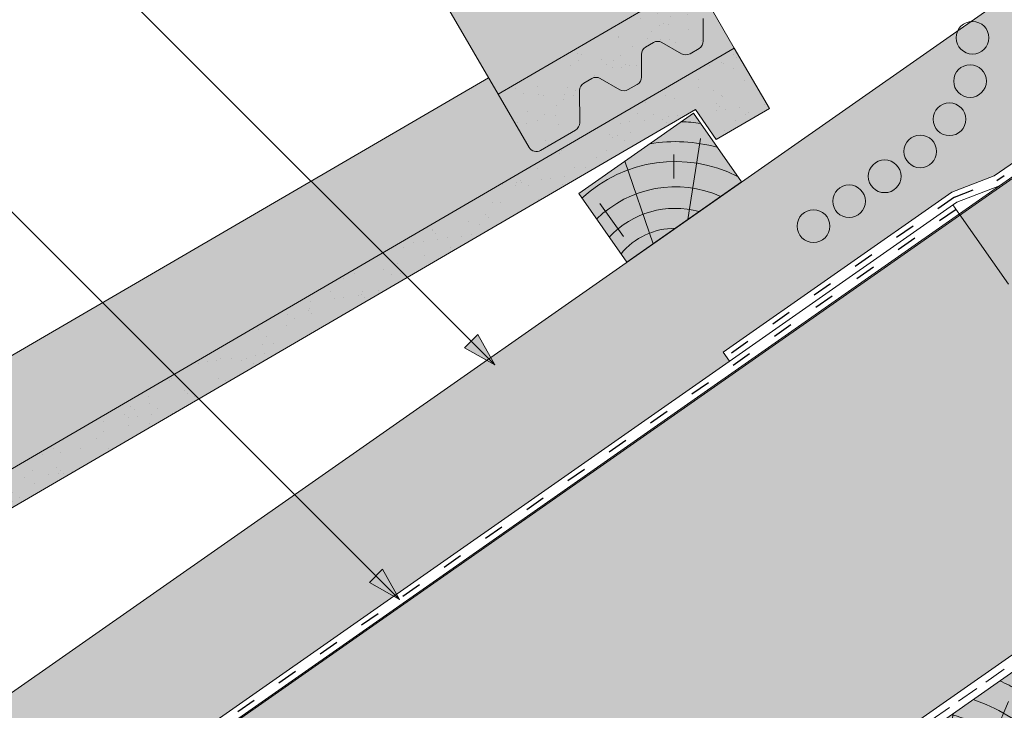
# Paper-space layout 'Elrendezés1' of a CAD drawing. Units: metres. Extents: x 4 to 285, y 8 to 198.
# Drawn here: x 64 to 99, y 102 to 127 of the extents above; entities that cross this region are included whole.
import ezdxf

# ---------------------------------------------------------------- set-up
doc = ezdxf.new("R2010")
doc.units = ezdxf.units.M
doc.header["$LTSCALE"] = 0.05
doc.linetypes.add('ACAD_ISO03W100', pattern=[30, 12, -18])
doc.linetypes.add('REJTETT2', pattern=[4.762499999999999, 3.175, -1.5875])
doc.layers.get('0').update_dxf_attribs({"linetype": 'CONTINUOUS'})

# ---------------------------------------------------------------- blocks, each defined once
blk = doc.blocks.new('sraff01')
at = {"linetype": 'Continuous', "lineweight": 5}
for p, q in [((539.3846778082129, 165.0311391655163), (540.5864406570132, 167.8554700612875)), ((537.6724609631556, 163.8322320235575), (538.6223390294635, 167.4272028189939)), ((536.1696275386307, 162.7799367310316), (535.9820383279227, 164.9240912208575)), ((535.1746034224429, 162.0832133441766), (532.8200074054137, 163.3643664766415)), ((534.1741888530446, 161.382715521349), (531.2203999399177, 161.7754646797302))]:
    blk.add_line(p, q, dxfattribs=at)
for radius, start, end in [(8.027387283325902, 60.64917489098168, 65.84209238497229), (7.054655479876601, 49.07329574472345, 70.68748599495947), (6.312061103149063, 50.76963814269664, 75.69216850132379), (5.572554110472447, 52.92884525280017, 82.60531412833632), (4.847498116901988, 55.72479509399162, 93.10094349357658), (4.249050388107983, 58.81100273360556, 110.5930711265577), (3.504606858607531, 64.30633184921228, 185.6936681507886), (4.249050388107983, 139.4069288734436, 191.1889972663942), (2.824301160031382, 72.40047370508252, 177.5995262949155), (2.164610154581851, 87.41877241149926, 162.5812275884995), (4.847498116901988, 156.8990565064243, 194.2752049060103), (5.572554110472447, 167.3946858716629, 183.7416363716692)]:
    blk.add_arc((536.9935234098689, 161.2626804541885), radius, start, end, dxfattribs=at)
blk = doc.blocks.new('szellőző danubia')
at = {"linetype": 'Continuous', "lineweight": 9}
blk.add_hatch(color=17, dxfattribs=at).paths.add_polyline_path([(-126.5545848529434, 147.9346530650396), (-141.4010627137038, 147.9346530650398, -0.4652177475865794), (-141.7952321228382, 148.4027006726596), (-141.5652899414729, 149.7346530650406), (-161.7545848529434, 153.0346530650407), (-162.1545848529434, 152.687775996531), (-162.4417010226642, 151.3230775462298), (-161.8457918038774, 151.225674420929, -1), (-161.3292088873568, 151.1412374144861), (-146.5737526750228, 148.7294144303641, -0.9221025318246295), (-146.6382775884128, 147.9346530650405), (-168.5545848529434, 147.9346530650407), (-168.5545848529433, 145.7346530650406, 0.4142135623729851), (-168.2545848529434, 145.4346530650406), (-166.8092753459402, 145.4346530650407, 0.2679491924311683), (-166.5494677248048, 145.5846530650406), (-165.9721174556152, 146.5846530650406, -0.2679491924311211), (-165.7123098344798, 146.7346530650406), (-165.3819152809898, 146.7346530650406, -0.2679491924311493), (-165.1221076598544, 146.5846530650406), (-164.7179624714217, 145.8846530650405, 0.2679491924311746), (-164.4581548502863, 145.7346530650405), (-164.0819300994418, 145.7346530650405, 0.2679491924310414), (-163.8221224783065, 145.8846530650405), (-163.4179772898736, 146.5846530650406, -0.2679491924310788), (-163.1581696687383, 146.7346530650406), (-162.8277751152482, 146.7346530650406, -0.2679491924311073), (-162.5679674941129, 146.5846530650406), (-162.1638223056802, 145.8846530650405, 0.2679491924310837), (-161.9040146845449, 145.7346530650405), (-161.5277899337003, 145.7346530650405, 0.2679491924311322), (-161.2679823125649, 145.8846530650405), (-160.8638371241322, 146.5846530650405, -0.2679491924310792), (-160.6040295029968, 146.7346530650404), (-128.854226173491, 146.7346530650396), (-128.7545848529433, 145.4346530650395), (-126.5545848529434, 145.4346530650396)])
h = blk.add_hatch(dxfattribs=at)
h.set_pattern_fill('AR-SAND', color=256, scale=0.025, style=0)
h.set_pattern_definition([(37.50000000000001, (0, 0), (-0.04000078239960114, 1.223533093323356), [0, -0.9652000000000002, 0, -1.0795, 0, -1.031875]), (7.499999999999999, (0, 0), (1.123808207845007, 1.792062751420886), [0, -0.5207, 0, -0.8699500000000001, 0, -0.333375]), (327.5, (-0.78105, 0), (1.977480925603645, 0.003592961696364405), [0, -0.3175, 0, -1.143, 0, -1.49225]), (317.5, (-0.78105, 0), (1.908891131180743, 0.5573233081430408), [0, -0.15875, 0, -0.7493, 0, -0.8572500000000001])])
h.paths.add_polyline_path([(-126.5545848529434, 147.9346530650396), (-141.4010627137038, 147.9346530650398, -0.4652177475865794), (-141.7952321228382, 148.4027006726596), (-141.5652899414729, 149.7346530650406), (-161.7545848529434, 153.0346530650407), (-162.1545848529434, 152.687775996531), (-162.4417010226642, 151.3230775462298), (-161.8457918038774, 151.225674420929, -1), (-161.3292088873568, 151.1412374144861), (-146.5737526750228, 148.7294144303641, -0.9221025318246295), (-146.6382775884128, 147.9346530650405), (-168.5545848529434, 147.9346530650407), (-168.5545848529433, 145.7346530650406, 0.4142135623729851), (-168.2545848529434, 145.4346530650406), (-166.8092753459402, 145.4346530650407, 0.2679491924311683), (-166.5494677248048, 145.5846530650406), (-165.9721174556152, 146.5846530650406, -0.2679491924311211), (-165.7123098344798, 146.7346530650406), (-165.3819152809898, 146.7346530650406, -0.2679491924311493), (-165.1221076598544, 146.5846530650406), (-164.7179624714217, 145.8846530650405, 0.2679491924311746), (-164.4581548502863, 145.7346530650405), (-164.0819300994418, 145.7346530650405, 0.2679491924310414), (-163.8221224783065, 145.8846530650405), (-163.4179772898736, 146.5846530650406, -0.2679491924310788), (-163.1581696687383, 146.7346530650406), (-162.8277751152482, 146.7346530650406, -0.2679491924311073), (-162.5679674941129, 146.5846530650406), (-162.1638223056802, 145.8846530650405, 0.2679491924310837), (-161.9040146845449, 145.7346530650405), (-161.5277899337003, 145.7346530650405, 0.2679491924311322), (-161.2679823125649, 145.8846530650405), (-160.8638371241322, 146.5846530650405, -0.2679491924310792), (-160.6040295029968, 146.7346530650404), (-128.854226173491, 146.7346530650396), (-128.7545848529433, 145.4346530650395), (-126.5545848529434, 145.4346530650396)])
blk.add_line((-168.5545848529434, 147.9346530650407), (-168.5545848529433, 151.4346530650407), dxfattribs=at)
at = {"linetype": 'Continuous', "lineweight": 18}
for p, q in [((-168.5545848529434, 147.9346530650407), (-168.5545848529433, 145.7346530650406)), ((-146.6382775884128, 147.9346530650405), (-168.5545848529434, 147.9346530650407)), ((-165.7123098344798, 146.7346530650406), (-165.3819152809898, 146.7346530650406)), ((-163.1581696687383, 146.7346530650406), (-162.8277751152482, 146.7346530650406)), ((-166.5494677248048, 145.5846530650406), (-165.9721174556152, 146.5846530650406)), ((-164.7179624714217, 145.8846530650405), (-165.1221076598544, 146.5846530650406)), ((-163.8221224783065, 145.8846530650405), (-163.4179772898736, 146.5846530650406)), ((-162.1638223056802, 145.8846530650405), (-162.5679674941129, 146.5846530650406)), ((-161.2679823125649, 145.8846530650405), (-160.8638371241322, 146.5846530650405)), ((-164.0819300994418, 145.7346530650405), (-164.4581548502863, 145.7346530650405)), ((-161.5277899337003, 145.7346530650405), (-161.9040146845449, 145.7346530650405)), ((-166.8092753459402, 145.4346530650407), (-168.2545848529434, 145.4346530650406))]:
    blk.add_line(p, q, dxfattribs=at)
for centre, start, end in [((-165.7123098344798, 146.4346530650406), 90.00000000000584, 149.9999999999978), ((-165.3819152809898, 146.4346530650406), 29.99999999999606, 90.00000000000176), ((-163.1581696687383, 146.4346530650406), 90.00000000000176, 149.9999999999978), ((-162.8277751152482, 146.4346530650406), 29.99999999999243, 89.9999999999977), ((-168.2545848529434, 145.7346530650406), 179.9999999999961, 270.0000000000017), ((-166.8092753459402, 145.7346530650406), 269.9999999999977, 329.9999999999974), ((-164.4581548502863, 146.0346530650405), 209.999999999996, 270.0000000000017), ((-164.0819300994418, 146.0346530650405), 269.9999999999977, 329.9999999999974), ((-161.9040146845448, 146.0346530650404), 209.999999999996, 270.0000000000017), ((-161.5277899337003, 146.0346530650405), 269.9999999999977, 329.9999999999974)]:
    blk.add_arc(centre, 0.3, start, end, dxfattribs=at)
blk = doc.blocks.new('cserépléc')
at = {"linetype": 'Continuous', "lineweight": 9}
h = blk.add_hatch(color=33, dxfattribs=at)
h.dxf.hatch_style = 1
h.paths.add_polyline_path([(83.48621580090128, 143.3838863940775), (85.2069451099544, 140.9264302612105), (81.11118488850946, 138.0585480794553), (79.39045557945633, 140.5160042123223)])
at = {"linetype": 'Continuous', "lineweight": 18}
for p, q in [((83.48621580090128, 143.3838863940775), (79.39045557945633, 140.5160042123223)), ((83.48621580090128, 143.3838863940775), (85.2069451099544, 140.9264302612105)), ((85.2069451099544, 140.9264302612105), (81.11118488850946, 138.0585480794553)), ((79.39045557945633, 140.5160042123223), (81.11118488850946, 138.0585480794553))]:
    blk.add_line(p, q, dxfattribs=at)
at = {"linetype": 'Continuous', "lineweight": 5}
for p, q in [((83.2851123386995, 139.5807484675994), (83.73890693723797, 142.4802368650685)), ((82.78488014136857, 141.9050532333616), (82.78488014136857, 141.0457321303466)), ((82.04455711101832, 138.7121023456116), (81.04152433965079, 141.672095004313)), ((80.13952852656797, 140.154608737615), (80.98498744087618, 138.9744410268919))]:
    blk.add_line(p, q, dxfattribs=at)
for radius, start, end in [(6.33613426289557, 81.86700139477496, 88.10259472406602), (5.619161289117756, 74.56255407365788, 99.38912857780598), (4.909437284838878, 63.06946793350978, 132.8204350577891), (4.006696374974085, 66.05808168126265, 134.5975360879729), (3.235472299590469, 74.70842592368398, 136.9154541997698), (2.523440744207335, 90, 140.3507069087305)]:
    blk.add_arc((82.84402567059652, 136.7484555133825), radius, start, end, dxfattribs=at)

psp = doc.layouts.new('Elrendezés1')

# ---------------------------------------------------------------- hatches: boundary and pattern name
at = {"linetype": 'Continuous', "lineweight": 9, "true_color": 0xe2d5bb}
h = psp.add_hatch(color=254, dxfattribs=at)
h.paths.add_polyline_path([(129.2992940139422, 142.9383172776286), (129.0733964653295, 143.2609324114077), (126.2005879011799, 141.2493701989568), (126.4264854497926, 140.9267550651776)], flags=17)
h.paths.add_polyline_path([(147.0521975725542, 155.8498244746594), (147.0521975725542, 161.4729071182862), (36.64406454641068, 84.16430009372004), (36.64406454641068, 78.0604271499127), (89.03447247401925, 114.7445857107059), (88.80857492540645, 115.0672008444852), (96.96999911049056, 120.7818915814081), (98.48485936241377, 121.3618178489581), (126.4264854497925, 140.9267550651776), (126.2005879011799, 141.2493701989568)])
h.paths.add_polyline_path([(130.8103950583998, 143.9964016199543), (130.5844975097871, 144.3190167537335), (129.0733964653295, 143.2609324114077), (129.2992940139422, 142.9383172776285)])
at = {"linetype": 'Continuous', "lineweight": 9, "true_color": 0xffcd00}
psp.add_hatch(color=40, dxfattribs=at).paths.add_polyline_path([(148.8394408231023, 139.048840828286), (136.6739801095233, 147.567188125728), (36.64406454641068, 77.52548720195546), (36.64406454641073, 60.48879260707136)])
at = {"linetype": 'Continuous', "lineweight": 5, "true_color": 0x8e9da4}
h = psp.add_hatch(dxfattribs=at)
h.set_pattern_fill('HONEY', color=253, scale=0.14, angle=13.99999999999994, style=0)
h.set_pattern_definition([(13.99999999999994, (300, 0), (0.553817255397294, 0.5348151048064196), [0.4445, -0.889]), (133.9999999999999, (300, 0), (-0.7400720947886433, 0.2122122598250216), [0.4444999999999999, -0.8889999999999998]), (73.99999999999994, (300, 0), (-0.1862548393913493, 0.7470273646314409), [-0.889, 0.4445])])
h.paths.add_polyline_path([(148.8394408231023, 139.0488408282861), (136.6739801095233, 147.5671881257281), (36.64406454641073, 77.52548720195549), (36.64406454641079, 60.48879260707139)])
at = {"linetype": 'Continuous', "lineweight": 9, "true_color": 0xe36466}
h = psp.add_hatch(color=13, dxfattribs=at)
h.paths.add_polyline_path([(103.1780569419196, 139.432205106784), (101.415534409399, 142.4560295597503), (82.31118926689305, 135.1401819876411), (84.07371179941362, 132.1163575346748)])
h.paths.add_polyline_path([(84.07371179941362, 132.1163575346748), (82.31118926689305, 135.1401819876411), (82.14028894348633, 134.6390664519437), (82.57946690746007, 133.3154500909352), (84.34198943998075, 130.2916256379688), (83.90281147600689, 131.6152419989775)])
h.paths.add_polyline_path([(82.57946690746013, 133.3154500909352), (83.66990660452245, 130.0290287717389), (84.28580247827165, 130.3880212900065)])
h.paths.add_polyline_path([(84.50350823057573, 130.3534778942597), (84.3419894399807, 130.2916256379688), (84.2858024782717, 130.3880212900065), (79.00457744851718, 127.309708292993), (80.76709998103775, 124.2858838400267), (86.195793958367, 127.4501533292212)])
h.paths.add_polyline_path([(85.06786602857403, 130.8495585461947, 0.4275576133174798), (84.90587517443674, 130.5075609160741), (84.50350823057573, 130.3534778942598), (86.19579395836706, 127.4501533292211)])
h.paths.add_polyline_path([(99.70169021681238, 135.3224510924211, 0.9221025318249141), (99.35721227297654, 136.0415783679916), (94.69147778072414, 134.2548747619463, -0.376421793816515), (88.50247282499726, 131.8848476010369), (85.39469751197782, 130.6947513004928, 0.4009942445350879), (85.06786602857403, 130.8495585461947), (86.195793958367, 127.4501533292212)])
h.paths.add_polyline_path([(94.69147778072414, 134.2548747619463), (93.70936243794648, 133.8787819886847, -0.250489513085461), (89.28494568543329, 132.1844889723355), (88.50247282499726, 131.8848476010369, 0.3764217938165149)], flags=17)
h.paths.add_polyline_path([(93.70936243794648, 133.8787819886848), (89.28494568543323, 132.1844889723355, 0.2504895130854632)], flags=17)
at = {"linetype": 'Continuous', "lineweight": 9, "true_color": 0xc29544}
psp.add_hatch(color=33, dxfattribs=at).paths.add_polyline_path([(149.5521975725543, 135.9868542508876), (147.4600614178089, 137.4517837574014), (36.64406454641073, 59.85758739382463), (36.64406454641073, 56.92772838079729)])
at = {"linetype": 'Continuous', "lineweight": 9, "true_color": 0xe36466}
psp.add_hatch(color=13, dxfattribs=at).paths.add_polyline_path([(89.20182391080834, 125.9345553943384), (88.3844310482441, 127.3368935091124), (88.24027447271123, 127.2528677276756, 0.2679491924311372), (88.0913503990032, 126.9924418835852), (88.09469373312686, 126.1841584212713, -0.267949192431088), (87.94576965941894, 125.9237325771809), (87.62073034472894, 125.7342741198507, -0.2679491924311102), (87.32073291109066, 125.7330332288717), (86.61906723220602, 126.1342795477443, 0.2679491924311465), (86.31906979856763, 126.1330386567653), (86.03362547571908, 125.9666592724371, 0.2679491924311201), (85.88470140201105, 125.7062334283468), (85.8880447361347, 124.8979499660326, -0.2679491924311139), (85.73912066242679, 124.637524121942), (85.41408134773678, 124.448065664612, -0.26794919243114), (85.1140839140985, 124.446824773633), (84.41241823521386, 124.8480710925056, 0.2679491924311428), (84.11242080157547, 124.8468302015266), (83.82697647872692, 124.6804508171982, 0.2679491924311111), (83.67805240501889, 124.4200249731078), (83.68282859662418, 123.2653343126593, -0.2679491924311196), (83.53390452291615, 123.0049084685689), (82.28522960023588, 122.2770825906947, -0.4142135623731381), (81.87497128719406, 122.3851941838758), (80.76709998103831, 124.285883840026), (80.42626375080317, 124.8706303657729), (51.15340794269173, 107.8081094570572), (52.91593047521235, 104.784285004091)])
at = {"linetype": 'Continuous', "lineweight": 9, "true_color": 0x96363a}
psp.add_hatch(color=17, dxfattribs=at).paths.add_polyline_path([(89.20182391080823, 125.9345553943384), (52.91593047521235, 104.784285004091), (54.02380178136821, 102.8835953479407, 0.4142135623731384), (54.43406009440992, 102.7754837547596), (55.68273501709018, 103.5033096326337, 0.2679491924310936), (55.83165909079821, 103.7637354767243), (55.82688289919292, 104.9184261371728, -0.2679491924310567), (55.97580697290084, 105.1788519812632), (56.26125129574962, 105.3452313655913, -0.2679491924311418), (56.5612487293879, 105.3464722565703), (57.26291440827254, 104.9452259376977, 0.2679491924311395), (57.56291184191093, 104.9464668286768), (57.88795115660082, 105.1359252860069, 0.2679491924311139), (58.03687523030885, 105.3963511300973), (58.0335318961852, 106.2046345924115, -0.2679491924311601), (58.18245596989311, 106.4650604365019), (58.46790029274177, 106.63143982083, -0.2679491924311469), (58.76789772638006, 106.632680711809), (59.46956340526469, 106.2314343929364, 0.2679491924311102), (59.76956083890298, 106.2326752839155), (60.09460015359298, 106.4221337412456, 0.267949192431168), (60.24352422730101, 106.682559585336), (60.24018089317735, 107.4908430476502, -0.2679491924311228), (60.38910496688527, 107.7512688917406), (87.8193425910656, 123.7397671121267), (88.56007892074422, 122.666809478921), (90.46076857689445, 123.7746807850766)])
at = {"linetype": 'Continuous', "lineweight": 9}
h = psp.add_hatch(dxfattribs=at)
h.set_pattern_fill('AR-SAND', color=256, scale=0.025, style=0)
h.set_pattern_definition([(37.50000000000001, (-78.38165681786086, -42.96098865797535), (-0.04000078239960114, 1.223533093323356), [0, -0.9652000000000002, 0, -1.0795, 0, -1.031875]), (7.499999999999999, (-78.38165681786086, -42.96098865797535), (1.123808207845007, 1.792062751420886), [0, -0.5207, 0, -0.8699500000000001, 0, -0.333375]), (327.5, (-79.16270681786085, -42.96098865797535), (1.977480925603645, 0.003592961696364228), [0, -0.3175, 0, -1.143, 0, -1.49225]), (317.5, (-79.16270681786085, -42.96098865797535), (1.908891131180743, 0.5573233081430405), [0, -0.15875, 0, -0.7493, 0, -0.8572500000000001])])
h.paths.add_polyline_path([(87.8193425910656, 123.739767112127), (88.56007892074422, 122.6668094789208), (90.46076857689445, 123.7746807850766), (89.20182391080834, 125.9345553943384), (52.91593047521235, 104.784285004091), (54.02380178136821, 102.8835953479407, 0.4142135623731384), (54.43406009440992, 102.7754837547596), (55.68273501709018, 103.5033096326337, 0.2679491924310936), (55.83165909079821, 103.7637354767243), (55.82688289919292, 104.9184261371728, -0.2679491924310567), (55.97580697290084, 105.1788519812632), (56.26125129574962, 105.3452313655913, -0.2679491924311418), (56.5612487293879, 105.3464722565703), (57.26291440827254, 104.9452259376977, 0.2679491924311395), (57.56291184191093, 104.9464668286768), (57.88795115660082, 105.1359252860069, 0.2679491924311139), (58.03687523030885, 105.3963511300973), (58.0335318961852, 106.2046345924115, -0.2679491924311601), (58.18245596989311, 106.4650604365019), (58.46790029274177, 106.63143982083, -0.2679491924311469), (58.76789772638006, 106.632680711809), (59.46956340526469, 106.2314343929364, 0.2679491924311102), (59.76956083890298, 106.2326752839155), (60.09460015359298, 106.4221337412456, 0.267949192431168), (60.24352422730101, 106.682559585336), (60.24018089317735, 107.4908430476502, -0.2679491924311228), (60.38910496688527, 107.7512688917406)])
h = psp.add_hatch(color=256, dxfattribs=at)
h.paths.add_polyline_path([(79.8090486616419, 115.4593001461221), (80.65426427298632, 114.6140845347776), (79.57274394724993, 115.2229954317302)])
h.paths.add_polyline_path([(80.04535387349574, 115.695605357976), (80.65426452370889, 114.6140854704871), (80.65426427298632, 114.6140845347777), (79.8090486616419, 115.4593001461221)])
h = psp.add_hatch(color=256, dxfattribs=at)
h.paths.add_polyline_path([(76.4045169325558, 107.0707521791222), (77.24973254390022, 106.2255365677777), (76.16821221816383, 106.8344474647302)])
h.paths.add_polyline_path([(76.64082214440964, 107.3070573909761), (77.24973279462279, 106.2255375034871), (77.24973254390022, 106.2255365677777), (76.4045169325558, 107.0707521791222)])

# ---------------------------------------------------------------- linework, layer by layer
for p, q in [((137.3480700032066, 148.0933405984922), (36.64406454641073, 77.57963684973194)), ((137.0047501487757, 148.3337357485818), (98.48485936241389, 121.3618178489581)), ((36.64406454641068, 84.16430009372004), (112.6211302966264, 137.3640142630759)), ((80.65426427298632, 114.6140845347776), (61.59379168521173, 133.6745571225523)), ((89.20182391080823, 125.9345553943384), (88.3844310482441, 127.3368935091122)), ((89.20182391080834, 125.9345553943384), (88.3844310482441, 127.3368935091124)), ((80.42626375080317, 124.8706303657729), (51.15340794269173, 107.8081094570572)), ((77.24973254390022, 106.2255365677777), (59.47528816361819, 123.9999809480598)), ((96.96999911049033, 120.781891581408), (98.48485936241332, 121.3618178489579)), ((97.15613615005145, 120.4314358394679), (98.67099640197466, 121.0113621070179)), ((96.96999911049033, 120.781891581408), (88.80857492540645, 115.0672008444852)), ((97.15613615005213, 120.4314358394681), (36.64406454641073, 78.06042714991273)), ((97.26127450009471, 119.9701145567658), (97.00993493926512, 120.3290646495799)), ((79.57274394724993, 115.2229954317302), (80.04535387349574, 115.695605357976)), ((80.65426477044821, 114.6140850322396), (80.04535387349574, 115.695605357976)), ((80.6542637755241, 114.614084037316), (79.57274380816978, 115.2229955708104)), ((88.80857492540645, 115.0672008444852), (89.03447247401914, 114.744585710706)), ((76.16821221816383, 106.8344474647302), (76.64082214440964, 107.307057390976)), ((77.2497330413621, 106.2255370652396), (76.64082214440964, 107.307057390976)), ((77.249732046438, 106.2255360703161), (76.16821207908367, 106.8344476038104))]:
    psp.add_line(p, q, dxfattribs=at)
at = {"linetype": 'Continuous', "lineweight": 18}
for p, q in [((36.64406454641068, 77.52548720195549), (137.3867368589752, 148.0662657746041)), ((36.64406454641073, 60.48879260707136), (149.5521975725542, 139.5479184771621)), ((36.64406454641073, 59.87045286744882), (149.5521975725542, 138.9295787375393)), ((89.20182391080823, 125.9345553943384), (52.91593047521235, 104.784285004091)), ((90.46076857689445, 123.7746807850766), (89.20182391080823, 125.9345553943384)), ((60.38910496688527, 107.7512688917406), (87.8193425910656, 123.739767112127)), ((88.56007892074422, 122.6668094789208), (87.8193425910656, 123.739767112127)), ((90.46076857689445, 123.7746807850766), (88.56007892074422, 122.6668094789208)), ((97.23583248787789, 120.0064495158007), (98.99472481525632, 117.4944909443813))]:
    psp.add_line(p, q, dxfattribs=at)
at = {"linetype": 'ACAD_ISO03W100', "lineweight": 25, "ltscale": 1.2}
for p, q in [((137.1764100759906, 148.2135381735374), (98.57792788219456, 121.1865899779881)), ((97.06306763027112, 120.6066637104381), (98.57792788219399, 121.1865899779879)), ((97.06306763027112, 120.6066637104381), (88.92152369971268, 114.9058932775956)), ((97.12288371357158, 120.1677570826902), (36.64406454641079, 77.82003199982219))]:
    psp.add_line(p, q, dxfattribs=at)
at = {"linetype": 'REJTETT2', "lineweight": 18, "ltscale": 5}
psp.add_line((149.5521975725542, 139.2387486073505), (36.64406454641073, 60.1796227372601), dxfattribs=at)
at = {"linetype": 'Continuous', "lineweight": 13}
for centre, radius in [((97.7115196297998, 126.3042767677346), 0.5840265878515803), ((97.62238855936062, 124.7551384762507), 0.5840265878515805), ((96.88671724058122, 123.3889168600459), 0.5840265878515805), ((95.84388481965448, 122.2398849476416), 0.5840265878515805), ((94.57280635395477, 121.3498662243025), 0.5840265878515805), ((93.30172788825507, 120.4598475009633), 0.5840265878515805), ((92.03064942255537, 119.5698287776243), 0.5840265878515805)]:
    psp.add_circle(centre, radius, dxfattribs=at)

# ---------------------------------------------------------------- block references
at = {"linetype": 'Continuous', "lineweight": 9, "rotation": 30.23699339557416}
psp.add_blockref('szellőző danubia', (300.8864241826586, 81.35812166397356), dxfattribs=at)
at = {"color": 1, "linetype": 'Continuous', "lineweight": 9}
psp.add_blockref('cserépléc', (4.255089223828747, -19.77858956943808), dxfattribs=at)
at = {"linetype": 'Continuous', "lineweight": 9}
psp.add_blockref('sraff01', (-441.592131220375, -65.2739172356062), dxfattribs=at)

doc.saveas('drawing.dxf')
